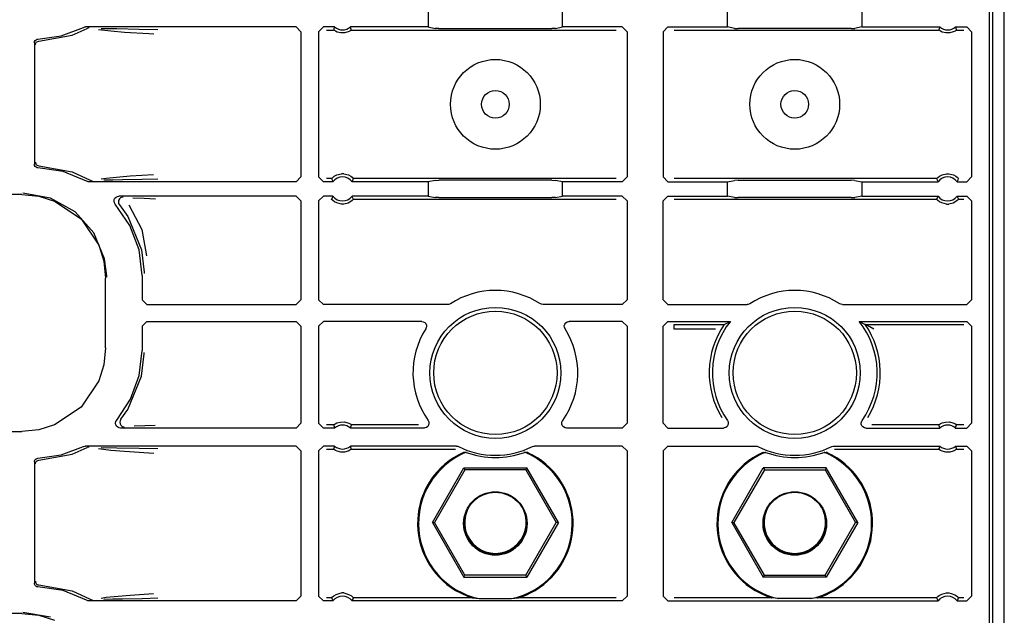
# Model space of a CAD drawing. Extents: x 11 to 59, y 10 to 130.
# Drawn here: x 55 to 59, y 87 to 89 of the extents above; entities that cross this region are included whole.
import ezdxf

# ---------------------------------------------------------------- set-up
doc = ezdxf.new("R2010")
doc.units = 0
doc.header["$MEASUREMENT"] = 0
doc.layers.add('TFR-TRI', color=7, linetype='CONTINUOUS')

msp = doc.modelspace()

# ---------------------------------------------------------------- linework, layer by layer
at = {"layer": 'TFR-TRI', "color": 113, "linetype": 'CONTINUOUS'}
for p, q in [((58.7562, 9.9288), (58.7562, 105.4288)), ((58.6929, 91.3355), (58.6929, 83.6678)), ((58.7088, 72.1407), (58.7088, 91.3369)), ((56.3506, 89.1336), (56.3506, 89.0583)), ((56.9118, 89.0583), (56.9118, 89.1336)), ((57.6006, 89.0583), (57.6006, 89.1336)), ((58.1618, 89.1336), (58.1618, 89.0583)), ((54.8185, 89.0212), (54.9108, 89.0561)), ((54.8635, 89.0244), (54.9261, 89.0519)), ((54.9108, 89.0561), (54.9172, 89.0581)), ((54.9172, 89.0581), (54.9199, 89.0583)), ((55.7994, 89.0583), (54.9199, 89.0583)), ((54.9325, 89.0541), (54.9261, 89.0519)), ((54.9261, 89.0519), (54.9261, 89.0519)), ((54.9348, 89.0543), (54.9325, 89.0541)), ((54.9355, 89.0543), (54.9348, 89.0543)), ((54.9849, 89.0522), (55.0506, 89.0511)), ((55.0506, 89.0511), (55.1442, 89.0494)), ((55.7994, 89.0583), (55.8194, 89.0383)), ((55.8929, 89.0383), (55.9129, 89.0583)), ((55.96, 89.0583), (55.9129, 89.0583)), ((55.9594, 89.0566), (55.9569, 89.0497)), ((55.96, 89.0583), (55.9594, 89.0566)), ((56.0266, 89.0562), (56.0258, 89.0583)), ((56.3506, 89.0583), (56.0258, 89.0583)), ((56.0296, 89.0475), (56.0266, 89.0562)), ((56.3506, 89.0583), (56.38, 89.0524)), ((56.3949, 89.0522), (56.38, 89.0524)), ((56.3949, 89.0522), (56.8674, 89.0522)), ((56.8824, 89.0524), (56.8674, 89.0522)), ((56.8824, 89.0524), (56.9118, 89.0583)), ((57.1612, 89.0583), (56.9118, 89.0583)), ((57.1612, 89.0583), (57.1812, 89.0383)), ((57.3312, 89.0383), (57.3512, 89.0583)), ((57.3512, 89.0583), (57.6006, 89.0583)), ((57.63, 89.0524), (57.6006, 89.0583)), ((57.63, 89.0524), (57.6449, 89.0522)), ((58.1174, 89.0522), (57.6449, 89.0522)), ((58.1174, 89.0522), (58.1324, 89.0524)), ((58.1618, 89.0583), (58.1324, 89.0524)), ((58.1618, 89.0583), (58.4866, 89.0583)), ((58.4859, 89.0566), (58.4835, 89.0497)), ((58.4866, 89.0583), (58.4859, 89.0566)), ((58.5531, 89.0562), (58.5523, 89.0583)), ((58.5523, 89.0583), (58.5994, 89.0583)), ((58.5561, 89.0475), (58.5531, 89.0562)), ((58.5994, 89.0583), (58.6194, 89.0383)), ((54.7207, 89.0072), (54.8185, 89.0212)), ((54.7249, 88.9989), (54.8635, 89.0244)), ((55.0258, 89.0401), (54.9738, 89.0468)), ((55.0824, 89.0356), (55.0258, 89.0401)), ((55.1841, 89.0289), (55.0824, 89.0356)), ((55.1442, 89.0494), (55.2219, 89.0475)), ((55.2043, 89.0275), (55.1841, 89.0289)), ((55.8194, 89.0383), (55.8194, 88.4319)), ((55.8929, 89.0383), (55.8929, 88.4319)), ((55.9258, 89.0454), (55.9555, 89.0454)), ((55.9569, 89.0497), (55.9555, 89.0454)), ((55.9555, 89.0453), (55.9555, 89.0454)), ((55.9565, 89.0445), (55.9555, 89.0453)), ((55.9588, 89.0429), (55.9565, 89.0445)), ((55.9634, 89.0401), (55.9588, 89.0429)), ((55.9706, 89.0368), (55.9634, 89.0401)), ((55.9856, 89.0331), (55.9706, 89.0368)), ((56.0017, 89.0333), (55.9856, 89.0331)), ((56.0162, 89.0372), (56.0017, 89.0333)), ((56.0238, 89.0409), (56.0162, 89.0372)), ((56.0278, 89.0434), (56.0238, 89.0409)), ((56.0297, 89.0448), (56.0278, 89.0434)), ((56.0303, 89.0454), (56.0296, 89.0475)), ((56.0303, 89.0454), (56.0297, 89.0448)), ((56.0303, 89.0454), (57.1353, 89.0454)), ((57.1812, 89.0383), (57.1812, 88.4319)), ((57.3312, 89.0383), (57.3312, 88.4319)), ((57.377, 89.0454), (58.482, 89.0454)), ((58.4835, 89.0497), (58.482, 89.0454)), ((58.482, 89.0453), (58.482, 89.0454)), ((58.483, 89.0445), (58.482, 89.0453)), ((58.4853, 89.0429), (58.483, 89.0445)), ((58.4899, 89.0401), (58.4853, 89.0429)), ((58.4971, 89.0368), (58.4899, 89.0401)), ((58.5122, 89.0331), (58.4971, 89.0368)), ((58.5282, 89.0333), (58.5122, 89.0331)), ((58.5427, 89.0372), (58.5282, 89.0333)), ((58.5503, 89.0409), (58.5427, 89.0372)), ((58.5543, 89.0434), (58.5503, 89.0409)), ((58.5562, 89.0448), (58.5543, 89.0434)), ((58.5569, 89.0454), (58.5561, 89.0475)), ((58.5569, 89.0454), (58.5562, 89.0448)), ((58.5569, 89.0454), (58.5865, 89.0454)), ((58.6194, 89.0383), (58.6194, 88.4319)), ((54.7062, 88.9923), (54.707, 88.9972)), ((54.7062, 88.9923), (54.7062, 88.4854)), ((54.707, 88.9972), (54.7095, 89.0016)), ((54.7095, 89.0016), (54.7132, 89.005)), ((54.7103, 88.984), (54.7107, 88.9874)), ((54.7107, 88.9874), (54.7118, 88.9906)), ((54.7118, 88.9906), (54.7135, 88.9933)), ((54.7132, 89.005), (54.7179, 89.0069)), ((54.7135, 88.9933), (54.7156, 88.9954)), ((54.7156, 88.9954), (54.7203, 88.9981)), ((54.7179, 89.0069), (54.7207, 89.0072)), ((54.7203, 88.9981), (54.7249, 88.9989)), ((54.7062, 88.4844), (54.7062, 88.4854)), ((54.7074, 88.4795), (54.7062, 88.4844)), ((54.7101, 88.4752), (54.7074, 88.4795)), ((54.7141, 88.4721), (54.7101, 88.4752)), ((54.7103, 88.4937), (54.7107, 88.4902)), ((54.7107, 88.4902), (54.7118, 88.4871)), ((54.7118, 88.4871), (54.7135, 88.4844)), ((54.7135, 88.4844), (54.7156, 88.4822)), ((54.7156, 88.4822), (54.7203, 88.4795)), ((54.7203, 88.4795), (54.7249, 88.4787)), ((54.7249, 88.4787), (54.8635, 88.4533)), ((54.7184, 88.4706), (54.7141, 88.4721)), ((54.7207, 88.4704), (54.7184, 88.4706)), ((54.8258, 88.4545), (54.7207, 88.4704)), ((54.9243, 88.4144), (54.8258, 88.4545)), ((54.8635, 88.4533), (54.939, 88.4185)), ((55.0065, 88.4273), (55.1065, 88.436)), ((55.1065, 88.436), (55.2038, 88.4427)), ((55.9523, 88.4301), (55.9584, 88.4347)), ((55.9584, 88.4347), (55.9698, 88.4406)), ((55.9698, 88.4406), (55.9881, 88.4448)), ((55.9977, 88.4448), (55.9881, 88.4448)), ((55.9977, 88.4448), (56.0173, 88.4401)), ((56.0173, 88.4401), (56.027, 88.4349)), ((56.027, 88.4349), (56.0331, 88.4304)), ((58.4789, 88.4301), (58.4849, 88.4347)), ((58.4849, 88.4347), (58.4963, 88.4406)), ((58.4963, 88.4406), (58.5146, 88.4448)), ((58.5146, 88.4448), (58.5242, 88.4448)), ((58.5242, 88.4448), (58.5438, 88.4401)), ((58.5438, 88.4401), (58.5535, 88.4349)), ((58.5535, 88.4349), (58.5597, 88.4304)), ((54.925, 88.414), (54.9243, 88.4144)), ((54.9309, 88.4121), (54.925, 88.414)), ((54.934, 88.4119), (54.9309, 88.4121)), ((55.7994, 88.4119), (54.934, 88.4119)), ((54.939, 88.4185), (54.9453, 88.4162)), ((54.9453, 88.4162), (54.9483, 88.4159)), ((54.9483, 88.4159), (54.949, 88.4158)), ((54.9852, 88.4237), (55.0065, 88.4273)), ((55.034, 88.4187), (54.9968, 88.418)), ((55.0739, 88.4194), (55.034, 88.4187)), ((55.156, 88.421), (55.0739, 88.4194)), ((55.2214, 88.4227), (55.156, 88.421)), ((55.8194, 88.4319), (55.7994, 88.4119)), ((55.9129, 88.4119), (55.8929, 88.4319)), ((55.953, 88.4119), (55.9129, 88.4119)), ((55.9471, 88.4248), (55.9258, 88.4248)), ((55.9471, 88.4248), (55.9476, 88.4255)), ((55.9471, 88.4248), (55.948, 88.4226)), ((55.9476, 88.4255), (55.9494, 88.4274)), ((55.948, 88.4226), (55.952, 88.414)), ((55.9494, 88.4274), (55.9523, 88.4301)), ((55.952, 88.414), (55.953, 88.4119)), ((56.0328, 88.4119), (56.0336, 88.4136)), ((56.3506, 88.4119), (56.0328, 88.4119)), ((56.0331, 88.4304), (56.0365, 88.4273)), ((56.0336, 88.4136), (56.0368, 88.4204)), ((56.0365, 88.4273), (56.0385, 88.4252)), ((56.0368, 88.4204), (56.0388, 88.4248)), ((56.0385, 88.4252), (56.0388, 88.4248)), ((57.1353, 88.4248), (56.0388, 88.4248)), ((56.38, 88.4177), (56.3506, 88.4119)), ((56.3506, 88.4119), (56.3506, 88.3515)), ((56.38, 88.4177), (56.3949, 88.418)), ((56.8674, 88.418), (56.3949, 88.418)), ((56.8674, 88.418), (56.8824, 88.4177)), ((56.9118, 88.4119), (56.8824, 88.4177)), ((56.9118, 88.3515), (56.9118, 88.4119)), ((57.1612, 88.4119), (56.9118, 88.4119)), ((57.1812, 88.4319), (57.1612, 88.4119)), ((57.3512, 88.4119), (57.3312, 88.4319)), ((57.3512, 88.4119), (57.6006, 88.4119)), ((58.4736, 88.4248), (57.377, 88.4248)), ((57.6006, 88.4119), (57.63, 88.4177)), ((57.6006, 88.3515), (57.6006, 88.4119)), ((57.6449, 88.418), (57.63, 88.4177)), ((57.6449, 88.418), (58.1174, 88.418)), ((58.1324, 88.4177), (58.1174, 88.418)), ((58.1324, 88.4177), (58.1618, 88.4119)), ((58.1618, 88.4119), (58.4796, 88.4119)), ((58.1618, 88.4119), (58.1618, 88.3515)), ((58.4736, 88.4248), (58.4742, 88.4255)), ((58.4736, 88.4248), (58.4745, 88.4226)), ((58.4742, 88.4255), (58.476, 88.4274)), ((58.4745, 88.4226), (58.4785, 88.414)), ((58.476, 88.4274), (58.4789, 88.4301)), ((58.4785, 88.414), (58.4796, 88.4119)), ((58.5593, 88.4119), (58.5602, 88.4136)), ((58.5593, 88.4119), (58.5994, 88.4119)), ((58.5597, 88.4304), (58.5631, 88.4273)), ((58.5602, 88.4136), (58.5634, 88.4204)), ((58.5631, 88.4273), (58.565, 88.4252)), ((58.5634, 88.4204), (58.5653, 88.4248)), ((58.565, 88.4252), (58.5653, 88.4248)), ((58.6194, 88.4319), (58.5994, 88.4119)), ((54.6536, 88.3589), (50.0849, 88.3589)), ((54.6536, 88.3589), (54.7246, 88.3517)), ((54.7742, 88.344), (54.6585, 88.3638)), ((54.7246, 88.3517), (54.7909, 88.3309)), ((54.8769, 88.2869), (54.7742, 88.344)), ((54.7909, 88.3309), (54.901, 88.2565)), ((55.0388, 88.3306), (55.0396, 88.3373)), ((55.0403, 88.3241), (55.0388, 88.3306)), ((55.0396, 88.3373), (55.0426, 88.3433)), ((55.0438, 88.3183), (55.0403, 88.3241)), ((55.0426, 88.3433), (55.0474, 88.348)), ((55.105, 88.2293), (55.0438, 88.3183)), ((55.0474, 88.348), (55.0535, 88.3508)), ((55.0535, 88.3508), (55.0588, 88.3515)), ((55.0579, 88.334), (55.0569, 88.3273)), ((55.0569, 88.3273), (55.0581, 88.3207)), ((55.0611, 88.3399), (55.0579, 88.334)), ((55.0581, 88.3207), (55.0614, 88.3149)), ((55.7994, 88.3515), (55.0588, 88.3515)), ((55.066, 88.3444), (55.0611, 88.3399)), ((55.0614, 88.3149), (55.0614, 88.3149)), ((55.0614, 88.3149), (55.0959, 88.2669)), ((55.0722, 88.347), (55.066, 88.3444)), ((55.0756, 88.3476), (55.0722, 88.347)), ((55.0768, 88.3476), (55.0756, 88.3476)), ((55.1011, 88.315), (55.1546, 88.2128)), ((55.1178, 88.3445), (55.1653, 88.3428)), ((55.1653, 88.3428), (55.2116, 88.3411)), ((55.7994, 88.3515), (55.8194, 88.3315)), ((55.8194, 88.3315), (55.8194, 87.919)), ((55.8929, 88.3315), (55.9129, 88.3515)), ((55.8929, 88.3315), (55.8929, 87.919)), ((55.953, 88.3515), (55.9129, 88.3515)), ((55.949, 88.343), (55.9471, 88.3386)), ((55.9474, 88.3382), (55.9471, 88.3386)), ((55.9493, 88.3361), (55.9474, 88.3382)), ((55.9522, 88.3498), (55.949, 88.343)), ((55.9527, 88.333), (55.9493, 88.3361)), ((55.953, 88.3515), (55.9522, 88.3498)), ((55.9588, 88.3285), (55.9527, 88.333)), ((55.9685, 88.3233), (55.9588, 88.3285)), ((55.9881, 88.3186), (55.9685, 88.3233)), ((55.9977, 88.3186), (55.9881, 88.3186)), ((56.016, 88.3228), (55.9977, 88.3186)), ((56.0274, 88.3287), (56.016, 88.3228)), ((56.0335, 88.3333), (56.0274, 88.3287)), ((56.0338, 88.3494), (56.0328, 88.3515)), ((56.3506, 88.3515), (56.0328, 88.3515)), ((56.0364, 88.336), (56.0335, 88.3333)), ((56.0378, 88.3408), (56.0338, 88.3494)), ((56.0382, 88.3379), (56.0364, 88.336)), ((56.0388, 88.3386), (56.0378, 88.3408)), ((56.0388, 88.3386), (56.0382, 88.3379)), ((56.0388, 88.3386), (57.1353, 88.3386)), ((56.3506, 88.3515), (56.38, 88.3457)), ((56.3949, 88.3454), (56.38, 88.3457)), ((56.3949, 88.3454), (56.8674, 88.3454)), ((56.8824, 88.3457), (56.8674, 88.3454)), ((56.8824, 88.3457), (56.9118, 88.3515)), ((57.1612, 88.3515), (56.9118, 88.3515)), ((57.1612, 88.3515), (57.1812, 88.3316)), ((57.1812, 88.3316), (57.1812, 87.919)), ((57.3312, 88.3316), (57.3512, 88.3515)), ((57.3312, 87.919), (57.3312, 88.3316)), ((57.3512, 88.3515), (57.6006, 88.3515)), ((57.377, 88.3386), (58.4736, 88.3386)), ((57.63, 88.3457), (57.6006, 88.3515)), ((57.63, 88.3457), (57.6449, 88.3454)), ((58.1174, 88.3454), (57.6449, 88.3454)), ((58.1174, 88.3454), (58.1324, 88.3457)), ((58.1618, 88.3515), (58.1324, 88.3457)), ((58.1618, 88.3515), (58.4796, 88.3515)), ((58.4755, 88.343), (58.4736, 88.3386)), ((58.4739, 88.3382), (58.4736, 88.3386)), ((58.4758, 88.3361), (58.4739, 88.3382)), ((58.4787, 88.3498), (58.4755, 88.343)), ((58.4792, 88.333), (58.4758, 88.3361)), ((58.4796, 88.3515), (58.4787, 88.3498)), ((58.4853, 88.3285), (58.4792, 88.333)), ((58.495, 88.3233), (58.4853, 88.3285)), ((58.5146, 88.3186), (58.495, 88.3233)), ((58.5146, 88.3186), (58.5242, 88.3186)), ((58.5425, 88.3228), (58.5242, 88.3186)), ((58.5539, 88.3287), (58.5425, 88.3228)), ((58.56, 88.3333), (58.5539, 88.3287)), ((58.5593, 88.3515), (58.5994, 88.3515)), ((58.5604, 88.3494), (58.5593, 88.3515)), ((58.5629, 88.336), (58.56, 88.3333)), ((58.5644, 88.3408), (58.5604, 88.3494)), ((58.5647, 88.3379), (58.5629, 88.336)), ((58.5653, 88.3386), (58.5644, 88.3408)), ((58.5653, 88.3386), (58.5647, 88.3379)), ((58.5653, 88.3386), (58.5865, 88.3386)), ((58.5994, 88.3515), (58.6194, 88.3315)), ((58.6194, 88.3315), (58.6194, 87.919)), ((54.955, 88.199), (54.8769, 88.2869)), ((54.901, 88.2565), (54.9753, 88.1465)), ((55.0959, 88.2669), (55.1532, 88.1272)), ((55.1432, 88.1282), (55.105, 88.2293)), ((54.9996, 88.0903), (54.955, 88.199)), ((55.1546, 88.2128), (55.1743, 88.1019)), ((54.9753, 88.1465), (54.9961, 88.0802)), ((55.1562, 88.0209), (55.1432, 88.1282)), ((55.1532, 88.1272), (55.1641, 88.035)), ((54.9961, 88.0802), (55.0034, 88.0091)), ((55.0081, 88.0186), (54.9996, 88.0903)), ((55.1641, 88.035), (55.1642, 88.0289)), ((55.0034, 87.7185), (55.0034, 88.0091)), ((55.0081, 88.0139), (55.0081, 88.0186)), ((55.1562, 88.0209), (55.1562, 87.919)), ((55.1762, 87.899), (55.1562, 87.919)), ((55.8194, 87.919), (55.7994, 87.899)), ((55.9129, 87.899), (55.8929, 87.919)), ((56.4371, 87.8996), (56.4323, 87.899)), ((56.4432, 87.9022), (56.4371, 87.8996)), ((56.8234, 87.9001), (56.8191, 87.9022)), ((56.83, 87.899), (56.8234, 87.9001)), ((57.1812, 87.919), (57.1612, 87.899)), ((57.3512, 87.899), (57.3312, 87.919)), ((57.6871, 87.8996), (57.6823, 87.899)), ((57.6932, 87.9022), (57.6871, 87.8996)), ((58.0734, 87.9001), (58.0691, 87.9022)), ((58.08, 87.899), (58.0734, 87.9001)), ((58.6194, 87.919), (58.5994, 87.899)), ((55.1762, 87.899), (55.7994, 87.899)), ((56.4323, 87.899), (55.9129, 87.899)), ((57.1612, 87.899), (56.83, 87.899)), ((57.3512, 87.899), (57.6823, 87.899)), ((58.08, 87.899), (58.5994, 87.899)), ((55.1562, 87.8087), (55.1762, 87.8287)), ((55.1762, 87.8287), (55.7994, 87.8287)), ((55.7994, 87.8287), (55.8194, 87.8087)), ((55.8929, 87.8087), (55.9129, 87.8287)), ((56.3234, 87.8287), (55.9129, 87.8287)), ((56.3234, 87.8287), (56.3301, 87.8275)), ((56.3301, 87.8275), (56.3359, 87.8243)), ((56.3359, 87.8243), (56.3404, 87.8193)), ((56.3404, 87.8193), (56.3429, 87.813)), ((56.919, 87.8109), (56.9209, 87.8173)), ((56.9209, 87.8173), (56.9248, 87.8228)), ((56.9248, 87.8228), (56.9302, 87.8267)), ((56.9302, 87.8267), (56.9367, 87.8285)), ((56.9367, 87.8285), (56.9389, 87.8287)), ((57.1612, 87.8287), (56.9389, 87.8287)), ((57.1612, 87.8287), (57.1812, 87.8087)), ((57.3312, 87.8087), (57.3512, 87.8287)), ((57.3512, 87.8287), (57.6122, 87.8287)), ((57.5866, 87.8157), (57.6122, 87.8287)), ((58.1501, 87.8287), (58.5994, 87.8287)), ((58.1501, 87.8287), (58.1558, 87.8259)), ((58.1558, 87.8259), (58.1758, 87.8157)), ((58.5994, 87.8287), (58.6194, 87.8087)), ((55.1562, 87.8087), (55.1562, 87.7067)), ((55.8194, 87.8087), (55.8194, 87.4036)), ((55.8929, 87.8087), (55.8929, 87.4036)), ((56.3414, 87.7999), (56.3403, 87.798)), ((56.3433, 87.8063), (56.3414, 87.7999)), ((56.3429, 87.813), (56.3433, 87.8063)), ((56.9194, 87.8042), (56.919, 87.8109)), ((56.922, 87.798), (56.9194, 87.8042)), ((57.1812, 87.8087), (57.1812, 87.4036)), ((57.3312, 87.4036), (57.3312, 87.8087)), ((57.377, 87.8098), (57.377, 87.8157)), ((57.377, 87.8157), (57.5866, 87.8157)), ((57.377, 87.7957), (57.377, 87.8098)), ((57.5508, 87.7957), (57.377, 87.7957)), ((58.1764, 87.8154), (58.1758, 87.8157)), ((58.1758, 87.8157), (58.5865, 87.8157)), ((58.1785, 87.8143), (58.1764, 87.8154)), ((58.1834, 87.8117), (58.1785, 87.8143)), ((58.1947, 87.8054), (58.1834, 87.8117)), ((58.2114, 87.7958), (58.1947, 87.8054)), ((58.2116, 87.7957), (58.2114, 87.7958)), ((58.6194, 87.8087), (58.6194, 87.4036)), ((55.0034, 87.7185), (54.9961, 87.6475)), ((55.1439, 87.6025), (55.1562, 87.7067)), ((55.1641, 87.6927), (55.1642, 87.6987)), ((55.1532, 87.6005), (55.1641, 87.6927)), ((54.9961, 87.6475), (54.9753, 87.5811)), ((54.9753, 87.5811), (54.901, 87.4711)), ((55.0959, 87.4607), (55.1532, 87.6005)), ((55.1079, 87.504), (55.1439, 87.6025)), ((55.05, 87.4165), (55.1079, 87.504)), ((54.901, 87.4711), (54.7909, 87.3968)), ((55.0672, 87.4199), (55.0959, 87.4607)), ((55.0453, 87.4038), (55.0465, 87.4104)), ((55.0465, 87.4104), (55.05, 87.4165)), ((55.064, 87.414), (55.0629, 87.4074)), ((55.0629, 87.4074), (55.0641, 87.4008)), ((55.0672, 87.4199), (55.064, 87.414)), ((55.0672, 87.4199), (55.0672, 87.4199)), ((55.9697, 87.4047), (55.9841, 87.4086)), ((55.9841, 87.4086), (56.0002, 87.4088)), ((56.0002, 87.4088), (56.0153, 87.4051)), ((56.3501, 87.4152), (56.353, 87.4091)), ((56.353, 87.4091), (56.3537, 87.4024)), ((56.9088, 87.4059), (56.9106, 87.4124)), ((56.9106, 87.4124), (56.9123, 87.4152)), ((57.6001, 87.4152), (57.603, 87.4091)), ((57.603, 87.4091), (57.6037, 87.4024)), ((58.1588, 87.4059), (58.1606, 87.4124)), ((58.1606, 87.4124), (58.1623, 87.4152)), ((58.4962, 87.4047), (58.5106, 87.4086)), ((58.5106, 87.4086), (58.5267, 87.4088)), ((58.5267, 87.4088), (58.5418, 87.4051)), ((50.3144, 87.3687), (54.6536, 87.3687)), ((54.7246, 87.376), (54.6536, 87.3687)), ((54.7909, 87.3968), (54.7246, 87.376)), ((55.0464, 87.3972), (55.0453, 87.4038)), ((55.0496, 87.3913), (55.0464, 87.3972)), ((55.0546, 87.3867), (55.0496, 87.3913)), ((55.0608, 87.3841), (55.0546, 87.3867)), ((55.0653, 87.3836), (55.0608, 87.3841)), ((55.0641, 87.4008), (55.0674, 87.395)), ((55.7994, 87.3836), (55.0653, 87.3836)), ((55.0674, 87.395), (55.0724, 87.3905)), ((55.0724, 87.3905), (55.0786, 87.388)), ((55.0786, 87.388), (55.0816, 87.3876)), ((55.0816, 87.3876), (55.0829, 87.3876)), ((55.1674, 87.3924), (55.1232, 87.3908)), ((55.2109, 87.394), (55.1674, 87.3924)), ((55.8194, 87.4036), (55.7994, 87.3836)), ((55.9129, 87.3836), (55.8929, 87.4036)), ((55.96, 87.3836), (55.9129, 87.3836)), ((55.9555, 87.3965), (55.9258, 87.3965)), ((55.9555, 87.3965), (55.9562, 87.3971)), ((55.9555, 87.3965), (55.9562, 87.3944)), ((55.9562, 87.3971), (55.9581, 87.3985)), ((55.9562, 87.3944), (55.9592, 87.3857)), ((55.9581, 87.3985), (55.962, 87.401)), ((55.9592, 87.3857), (55.96, 87.3836)), ((55.962, 87.401), (55.9697, 87.4047)), ((56.0153, 87.4051), (56.0225, 87.4018)), ((56.0225, 87.4018), (56.027, 87.399)), ((56.0258, 87.3836), (56.0264, 87.3853)), ((56.3337, 87.3836), (56.0258, 87.3836)), ((56.0264, 87.3853), (56.0289, 87.3922)), ((56.027, 87.399), (56.0293, 87.3974)), ((56.0289, 87.3922), (56.0303, 87.3965)), ((56.0293, 87.3974), (56.0303, 87.3966)), ((56.0303, 87.3966), (56.0303, 87.3965)), ((56.3097, 87.3965), (56.0303, 87.3965)), ((56.3369, 87.3839), (56.3337, 87.3836)), ((56.3433, 87.3861), (56.3369, 87.3839)), ((56.3486, 87.3902), (56.3433, 87.3861)), ((56.3522, 87.3959), (56.3486, 87.3902)), ((56.3537, 87.4024), (56.3522, 87.3959)), ((56.9091, 87.3992), (56.9088, 87.4059)), ((56.9117, 87.393), (56.9091, 87.3992)), ((56.9161, 87.388), (56.9117, 87.393)), ((56.922, 87.3847), (56.9161, 87.388)), ((56.9286, 87.3836), (56.922, 87.3847)), ((57.1612, 87.3836), (56.9286, 87.3836)), ((57.1812, 87.4036), (57.1612, 87.3836)), ((57.3512, 87.3836), (57.3312, 87.4036)), ((57.3512, 87.3836), (57.5837, 87.3836)), ((57.5869, 87.3839), (57.5837, 87.3836)), ((57.5933, 87.3861), (57.5869, 87.3839)), ((57.5986, 87.3902), (57.5933, 87.3861)), ((57.6022, 87.3959), (57.5986, 87.3902)), ((57.6037, 87.4024), (57.6022, 87.3959)), ((58.1591, 87.3992), (58.1588, 87.4059)), ((58.1617, 87.393), (58.1591, 87.3992)), ((58.1661, 87.388), (58.1617, 87.393)), ((58.172, 87.3847), (58.1661, 87.388)), ((58.1786, 87.3836), (58.172, 87.3847)), ((58.1786, 87.3836), (58.4866, 87.3836)), ((58.482, 87.3965), (58.2026, 87.3965)), ((58.482, 87.3965), (58.4827, 87.3971)), ((58.482, 87.3965), (58.4827, 87.3944)), ((58.4827, 87.3971), (58.4846, 87.3985)), ((58.4827, 87.3944), (58.4858, 87.3857)), ((58.4846, 87.3985), (58.4885, 87.401)), ((58.4858, 87.3857), (58.4866, 87.3836)), ((58.4885, 87.401), (58.4962, 87.4047)), ((58.5418, 87.4051), (58.549, 87.4018)), ((58.549, 87.4018), (58.5535, 87.399)), ((58.5523, 87.3836), (58.553, 87.3853)), ((58.5523, 87.3836), (58.5994, 87.3836)), ((58.553, 87.3853), (58.5554, 87.3922)), ((58.5535, 87.399), (58.5559, 87.3974)), ((58.5554, 87.3922), (58.5569, 87.3965)), ((58.5559, 87.3974), (58.5568, 87.3966)), ((58.5568, 87.3966), (58.5569, 87.3965)), ((58.5865, 87.3965), (58.5569, 87.3965)), ((58.6194, 87.4036), (58.5994, 87.3836)), ((54.8185, 87.2712), (54.9108, 87.3061)), ((54.8635, 87.2744), (54.9261, 87.3019)), ((54.9108, 87.3061), (54.9172, 87.3081)), ((54.9172, 87.3081), (54.9199, 87.3083)), ((55.7994, 87.3083), (54.9199, 87.3083)), ((54.9325, 87.3041), (54.9261, 87.3019)), ((54.9261, 87.3019), (54.9261, 87.3019)), ((54.9348, 87.3043), (54.9325, 87.3041)), ((54.9355, 87.3043), (54.9348, 87.3043)), ((55.0258, 87.2901), (54.9738, 87.2968)), ((54.9849, 87.3022), (55.0506, 87.3011)), ((55.0824, 87.2856), (55.0258, 87.2901)), ((55.0506, 87.3011), (55.1442, 87.2994)), ((55.1841, 87.2789), (55.0824, 87.2856)), ((55.1442, 87.2994), (55.2219, 87.2975)), ((55.7994, 87.3083), (55.8194, 87.2883)), ((55.8194, 87.2883), (55.8194, 86.6819)), ((55.8929, 87.2883), (55.9129, 87.3083)), ((55.8929, 87.2883), (55.8929, 86.6819)), ((55.96, 87.3083), (55.9129, 87.3083)), ((55.9258, 87.2954), (55.9555, 87.2954)), ((55.9569, 87.2997), (55.9555, 87.2954)), ((55.9555, 87.2953), (55.9555, 87.2954)), ((55.9565, 87.2945), (55.9555, 87.2953)), ((55.9588, 87.2929), (55.9565, 87.2945)), ((55.9594, 87.3066), (55.9569, 87.2997)), ((55.9634, 87.2901), (55.9588, 87.2929)), ((55.96, 87.3083), (55.9594, 87.3066)), ((55.9706, 87.2868), (55.9634, 87.2901)), ((55.9856, 87.2831), (55.9706, 87.2868)), ((56.0017, 87.2833), (55.9856, 87.2831)), ((56.0162, 87.2872), (56.0017, 87.2833)), ((56.0238, 87.2909), (56.0162, 87.2872)), ((56.0278, 87.2934), (56.0238, 87.2909)), ((56.4678, 87.3083), (56.0258, 87.3083)), ((56.0266, 87.3062), (56.0258, 87.3083)), ((56.0296, 87.2975), (56.0266, 87.3062)), ((56.0297, 87.2948), (56.0278, 87.2934)), ((56.0303, 87.2954), (56.0296, 87.2975)), ((56.0303, 87.2954), (56.0297, 87.2948)), ((56.0303, 87.2954), (56.4648, 87.2954)), ((56.4678, 87.3083), (56.4744, 87.3072)), ((56.4744, 87.3072), (56.4768, 87.3062)), ((56.7856, 87.3062), (56.792, 87.3081)), ((56.792, 87.3081), (56.7946, 87.3083)), ((57.1612, 87.3083), (56.7946, 87.3083)), ((57.1612, 87.3083), (57.1812, 87.2883)), ((57.1812, 87.2883), (57.1812, 86.6819)), ((57.3312, 87.2883), (57.3512, 87.3083)), ((57.3312, 87.2883), (57.3312, 86.6819)), ((57.3512, 87.3083), (57.7178, 87.3083)), ((57.7178, 87.3083), (57.7244, 87.3072)), ((57.7244, 87.3072), (57.7268, 87.3062)), ((58.0356, 87.3062), (58.042, 87.3081)), ((58.042, 87.3081), (58.0446, 87.3083)), ((58.0446, 87.3083), (58.4866, 87.3083)), ((58.0476, 87.2954), (58.482, 87.2954)), ((58.4835, 87.2997), (58.482, 87.2954)), ((58.482, 87.2953), (58.482, 87.2954)), ((58.483, 87.2945), (58.482, 87.2953)), ((58.4853, 87.2929), (58.483, 87.2945)), ((58.4859, 87.3066), (58.4835, 87.2997)), ((58.4899, 87.2901), (58.4853, 87.2929)), ((58.4866, 87.3083), (58.4859, 87.3066)), ((58.4971, 87.2868), (58.4899, 87.2901)), ((58.5122, 87.2831), (58.4971, 87.2868)), ((58.5282, 87.2833), (58.5122, 87.2831)), ((58.5427, 87.2872), (58.5282, 87.2833)), ((58.5503, 87.2909), (58.5427, 87.2872)), ((58.5543, 87.2934), (58.5503, 87.2909)), ((58.5531, 87.3062), (58.5523, 87.3083)), ((58.5523, 87.3083), (58.5994, 87.3083)), ((58.5561, 87.2975), (58.5531, 87.3062)), ((58.5562, 87.2948), (58.5543, 87.2934)), ((58.5569, 87.2954), (58.5561, 87.2975)), ((58.5569, 87.2954), (58.5562, 87.2948)), ((58.5569, 87.2954), (58.5865, 87.2954)), ((58.5994, 87.3083), (58.6194, 87.2883)), ((58.6194, 87.2883), (58.6194, 86.6819)), ((54.7062, 87.2423), (54.707, 87.2472)), ((54.7062, 87.2423), (54.7062, 86.7354)), ((54.707, 87.2472), (54.7095, 87.2516)), ((54.7095, 87.2516), (54.7132, 87.255)), ((54.7118, 87.2406), (54.7135, 87.2433)), ((54.7132, 87.255), (54.7179, 87.2569)), ((54.7135, 87.2433), (54.7156, 87.2454)), ((54.7156, 87.2454), (54.7203, 87.2481)), ((54.7179, 87.2569), (54.7207, 87.2572)), ((54.7203, 87.2481), (54.7249, 87.2489)), ((54.7207, 87.2572), (54.8185, 87.2712)), ((54.7249, 87.2489), (54.8635, 87.2744)), ((55.2043, 87.2775), (55.1841, 87.2789)), ((56.4812, 87.2734), (56.4754, 87.2703)), ((56.4899, 87.2777), (56.4812, 87.2734)), ((56.4956, 87.2802), (56.4899, 87.2777)), ((56.4983, 87.2814), (56.4956, 87.2802)), ((56.4995, 87.2818), (56.4983, 87.2814)), ((56.5091, 87.282), (56.4995, 87.2818)), ((56.7629, 87.2818), (56.7533, 87.282)), ((56.7633, 87.2817), (56.7629, 87.2818)), ((56.7653, 87.2809), (56.7633, 87.2817)), ((56.7695, 87.2791), (56.7653, 87.2809)), ((56.7781, 87.275), (56.7695, 87.2791)), ((56.7869, 87.2703), (56.7781, 87.275)), ((57.7312, 87.2734), (57.7254, 87.2703)), ((57.7399, 87.2777), (57.7312, 87.2734)), ((57.7456, 87.2802), (57.7399, 87.2777)), ((57.7483, 87.2814), (57.7456, 87.2802)), ((57.7495, 87.2818), (57.7483, 87.2814)), ((57.7495, 87.2818), (57.7591, 87.282)), ((58.0033, 87.282), (58.0129, 87.2818)), ((58.0133, 87.2817), (58.0129, 87.2818)), ((58.0153, 87.2809), (58.0133, 87.2817)), ((58.0195, 87.2791), (58.0153, 87.2809)), ((58.0281, 87.275), (58.0195, 87.2791)), ((58.0369, 87.2703), (58.0281, 87.275)), ((54.7103, 87.234), (54.7107, 87.2374)), ((54.7107, 87.2374), (54.7118, 87.2406)), ((56.368, 86.9888), (56.4996, 87.2167)), ((56.5042, 87.2088), (56.3771, 86.9888)), ((56.4996, 87.2167), (56.5042, 87.2088)), ((56.4996, 87.2167), (56.7627, 87.2167)), ((56.7582, 87.2088), (56.5042, 87.2088)), ((56.7627, 87.2167), (56.7582, 87.2088)), ((56.7582, 87.2088), (56.8852, 86.9888)), ((56.8943, 86.9888), (56.7627, 87.2167)), ((57.618, 86.9888), (57.7496, 87.2167)), ((57.7542, 87.2088), (57.6271, 86.9888)), ((58.0127, 87.2167), (57.7496, 87.2167)), ((57.7496, 87.2167), (57.7542, 87.2088)), ((57.7542, 87.2088), (58.0082, 87.2088)), ((58.0127, 87.2167), (58.0082, 87.2088)), ((58.0082, 87.2088), (58.1352, 86.9888)), ((58.1443, 86.9888), (58.0127, 87.2167)), ((56.368, 86.9888), (56.4996, 86.7609)), ((56.368, 86.9888), (56.3771, 86.9888)), ((56.5042, 86.7688), (56.3771, 86.9888)), ((56.7582, 86.7688), (56.8852, 86.9888)), ((56.8943, 86.9888), (56.7627, 86.7609)), ((56.8943, 86.9888), (56.8852, 86.9888)), ((57.618, 86.9888), (57.6271, 86.9888)), ((57.618, 86.9888), (57.7496, 86.7609)), ((57.7542, 86.7688), (57.6271, 86.9888)), ((58.0082, 86.7688), (58.1352, 86.9888)), ((58.1443, 86.9888), (58.0127, 86.7609)), ((58.1443, 86.9888), (58.1352, 86.9888)), ((56.4996, 86.7609), (56.5042, 86.7688)), ((56.4996, 86.7609), (56.7627, 86.7609)), ((56.7582, 86.7688), (56.5042, 86.7688)), ((56.7627, 86.7609), (56.7582, 86.7688)), ((57.7496, 86.7609), (57.7542, 86.7688)), ((58.0127, 86.7609), (57.7496, 86.7609)), ((57.7542, 86.7688), (58.0082, 86.7688)), ((58.0127, 86.7609), (58.0082, 86.7688)), ((54.7068, 86.7311), (54.7062, 86.7354)), ((54.709, 86.7266), (54.7068, 86.7311)), ((54.7126, 86.7231), (54.709, 86.7266)), ((54.7103, 86.7437), (54.7107, 86.7402)), ((54.7107, 86.7402), (54.7118, 86.7371)), ((54.7118, 86.7371), (54.7135, 86.7344)), ((54.7171, 86.7209), (54.7126, 86.7231)), ((54.7135, 86.7344), (54.7156, 86.7322)), ((54.7156, 86.7322), (54.7203, 86.7295)), ((54.7207, 86.7204), (54.7171, 86.7209)), ((54.7203, 86.7295), (54.7249, 86.7287)), ((54.8258, 86.7045), (54.7207, 86.7204)), ((54.7249, 86.7287), (54.8635, 86.7033)), ((54.9243, 86.6644), (54.8258, 86.7045)), ((54.8635, 86.7033), (54.939, 86.6685)), ((54.939, 86.6685), (54.9453, 86.6662)), ((54.9453, 86.6662), (54.9483, 86.6659)), ((54.9852, 86.6737), (55.0065, 86.6773)), ((55.034, 86.6687), (54.9968, 86.668)), ((55.0065, 86.6773), (55.1065, 86.686)), ((55.0739, 86.6694), (55.034, 86.6687)), ((55.156, 86.671), (55.0739, 86.6694)), ((55.1065, 86.686), (55.2038, 86.6927)), ((55.2214, 86.6727), (55.156, 86.671)), ((55.8194, 86.6819), (55.7994, 86.6619)), ((55.9129, 86.6619), (55.8929, 86.6819)), ((55.9471, 86.6748), (55.9258, 86.6748)), ((55.9471, 86.6748), (55.9474, 86.6752)), ((55.9471, 86.6748), (55.948, 86.6726)), ((55.9474, 86.6752), (55.9487, 86.6767)), ((55.948, 86.6726), (55.952, 86.664)), ((55.9487, 86.6767), (55.9512, 86.6791)), ((55.9512, 86.6791), (55.9563, 86.6832)), ((55.9563, 86.6832), (55.9658, 86.6888)), ((55.9658, 86.6888), (55.9832, 86.6942)), ((55.9832, 86.6942), (55.9881, 86.6948)), ((55.9977, 86.6948), (55.9881, 86.6948)), ((55.9977, 86.6948), (56.0024, 86.6943)), ((56.0024, 86.6943), (56.0225, 86.6876)), ((56.0225, 86.6876), (56.0298, 86.683)), ((56.0298, 86.683), (56.0348, 86.679)), ((56.0336, 86.6636), (56.0368, 86.6704)), ((56.0348, 86.679), (56.0374, 86.6764)), ((56.0368, 86.6704), (56.0388, 86.6748)), ((56.0374, 86.6764), (56.0387, 86.6749)), ((56.0387, 86.6749), (56.0388, 86.6748)), ((56.5357, 86.6748), (56.0388, 86.6748)), ((56.485, 86.6948), (56.5172, 86.6808)), ((56.5172, 86.6808), (56.5245, 86.6782)), ((56.5245, 86.6782), (56.5317, 86.6759)), ((56.5317, 86.6759), (56.534, 86.6752)), ((56.534, 86.6752), (56.5353, 86.6749)), ((56.5353, 86.6749), (56.5357, 86.6748)), ((56.5357, 86.6748), (56.5637, 86.6712)), ((56.5637, 86.6712), (56.6986, 86.6712)), ((56.6986, 86.6712), (56.7267, 86.6748)), ((56.7267, 86.6748), (56.7275, 86.675)), ((57.1353, 86.6748), (56.7267, 86.6748)), ((56.7275, 86.675), (56.7297, 86.6756)), ((56.7297, 86.6756), (56.7372, 86.678)), ((56.7372, 86.678), (56.762, 86.6876)), ((56.762, 86.6876), (56.7773, 86.6948)), ((57.1812, 86.6819), (57.1612, 86.6619)), ((57.3512, 86.6619), (57.3312, 86.6819)), ((57.7857, 86.6748), (57.377, 86.6748)), ((57.735, 86.6948), (57.7672, 86.6808)), ((57.7672, 86.6808), (57.7745, 86.6782)), ((57.7745, 86.6782), (57.7817, 86.6759)), ((57.7817, 86.6759), (57.784, 86.6752)), ((57.784, 86.6752), (57.7853, 86.6749)), ((57.7853, 86.6749), (57.7857, 86.6748)), ((57.8137, 86.6712), (57.7857, 86.6748)), ((57.9486, 86.6712), (57.8137, 86.6712)), ((57.9767, 86.6748), (57.9486, 86.6712)), ((57.9767, 86.6748), (57.9775, 86.675)), ((58.4736, 86.6748), (57.9767, 86.6748)), ((57.9775, 86.675), (57.9797, 86.6756)), ((57.9797, 86.6756), (57.9872, 86.678)), ((57.9872, 86.678), (58.012, 86.6876)), ((58.012, 86.6876), (58.0273, 86.6948)), ((58.4736, 86.6748), (58.4741, 86.6755)), ((58.4736, 86.6748), (58.4745, 86.6726)), ((58.4741, 86.6755), (58.4758, 86.6772)), ((58.4745, 86.6726), (58.4785, 86.664)), ((58.4758, 86.6772), (58.4786, 86.6799)), ((58.4786, 86.6799), (58.4844, 86.6843)), ((58.4844, 86.6843), (58.4954, 86.6902)), ((58.4954, 86.6902), (58.5145, 86.6948)), ((58.5145, 86.6948), (58.5146, 86.6948)), ((58.5146, 86.6948), (58.5242, 86.6948)), ((58.5242, 86.6948), (58.5347, 86.6931)), ((58.5347, 86.6931), (58.5495, 86.6873)), ((58.5495, 86.6873), (58.557, 86.6825)), ((58.557, 86.6825), (58.5616, 86.6787)), ((58.5602, 86.6636), (58.5634, 86.6704)), ((58.5616, 86.6787), (58.5641, 86.6762)), ((58.5634, 86.6704), (58.5653, 86.6748)), ((58.5641, 86.6762), (58.5652, 86.6749)), ((58.5652, 86.6749), (58.5653, 86.6748)), ((58.5865, 86.6748), (58.5653, 86.6748)), ((58.6194, 86.6819), (58.5994, 86.6619)), ((54.9292, 86.6625), (54.9243, 86.6644)), ((54.934, 86.6619), (54.9292, 86.6625)), ((55.7994, 86.6619), (54.934, 86.6619)), ((54.9483, 86.6659), (54.949, 86.6658)), ((55.953, 86.6619), (55.9129, 86.6619)), ((55.952, 86.664), (55.953, 86.6619)), ((56.0328, 86.6619), (56.0336, 86.6636)), ((57.1612, 86.6619), (56.0328, 86.6619)), ((57.3512, 86.6619), (58.4796, 86.6619)), ((58.4785, 86.664), (58.4796, 86.6619)), ((58.5593, 86.6619), (58.5602, 86.6636)), ((58.5593, 86.6619), (58.5994, 86.6619)), ((54.6536, 86.6089), (50.0849, 86.6089)), ((54.6536, 86.6089), (54.7246, 86.6017)), ((54.7742, 86.594), (54.6585, 86.6138)), ((54.7246, 86.6017), (54.7909, 86.5809))]:
    msp.add_line(p, q, dxfattribs=at)
at = {"layer": 'TFR-TRI', "color": 11, "linetype": 'CONTINUOUS'}
for centre, radius in [((56.6312, 88.7351), 0.1875), ((57.8812, 88.7351), 0.1875), ((56.6312, 88.7351), 0.0575), ((57.8812, 88.7351), 0.0575)]:
    msp.add_circle(centre, radius, dxfattribs=at)
at = {"layer": 'TFR-TRI', "color": 113, "linetype": 'CONTINUOUS'}
for centre, radius in [((56.6312, 87.6138), 0.2734), ((56.6312, 87.6138), 0.2575), ((57.8812, 87.6138), 0.2734), ((57.8812, 87.6138), 0.2575), ((56.6312, 86.9851), 0.1326), ((56.6312, 86.9851), 0.13), ((57.8812, 86.9851), 0.1326), ((57.8812, 86.9851), 0.13)]:
    msp.add_circle(centre, radius, dxfattribs=at)
for centre, radius, start, end in [((55.9929, 89.0959), 0.05, 228.8739, 311.1261), ((58.5194, 89.0959), 0.05, 228.8739, 311.1261), ((55.9929, 88.3817), 0.05, 37.104, 142.896), ((58.5194, 88.3817), 0.05, 37.104, 142.896), ((55.9929, 88.3817), 0.05, 217.104, 322.896), ((58.5194, 88.3817), 0.05, 217.104, 322.896), ((56.6312, 87.6138), 0.3442, 56.9106, 123.0894), ((57.8812, 87.6138), 0.3442, 56.9106, 123.0894), ((57.8812, 87.6138), 0.3442, 141.3838, 215.2489), ((57.8812, 87.6138), 0.3442, 324.7511, 38.6162), ((56.6312, 87.6138), 0.3442, 147.6605, 215.2489), ((56.6312, 87.6138), 0.3442, 324.7511, 32.3395), ((57.8812, 87.6138), 0.3572, 145.5743, 211.5398), ((57.8812, 87.6138), 0.3572, 328.4602, 34.4257), ((55.9929, 87.3459), 0.05, 48.8739, 131.1261), ((58.5194, 87.3459), 0.05, 48.8739, 131.1261), ((55.9929, 87.3459), 0.05, 228.8739, 311.1261), ((56.6312, 87.6138), 0.3442, 243.3474, 296.6526), ((57.8812, 87.6138), 0.3442, 243.3474, 296.6526), ((58.5194, 87.3459), 0.05, 228.8739, 311.1261), ((56.6312, 86.9851), 0.325, 118.6347, 243.2789), ((56.6312, 86.9851), 0.3211, 112.3503, 257.873), ((56.6312, 87.6138), 0.3536, 249.7991, 290.2009), ((56.6312, 86.9851), 0.3211, 282.127, 67.6497), ((56.6312, 86.9851), 0.325, 296.7211, 61.3653), ((57.8812, 86.9851), 0.325, 118.6347, 243.2789), ((57.8812, 86.9851), 0.3211, 112.3503, 257.873), ((57.8812, 87.6138), 0.3536, 249.7991, 290.2009), ((57.8812, 86.9851), 0.3211, 282.127, 67.6497), ((57.8812, 86.9851), 0.325, 296.7211, 61.3653), ((56.6312, 86.9888), 0.1285, 157.1737, 22.8319), ((57.8812, 86.9888), 0.1285, 157.1456, 22.8544), ((55.9929, 86.6317), 0.05, 37.104, 142.896), ((58.5194, 86.6317), 0.05, 37.104, 142.896)]:
    msp.add_arc(centre, radius, start, end, dxfattribs=at)

doc.saveas('drawing.dxf')
